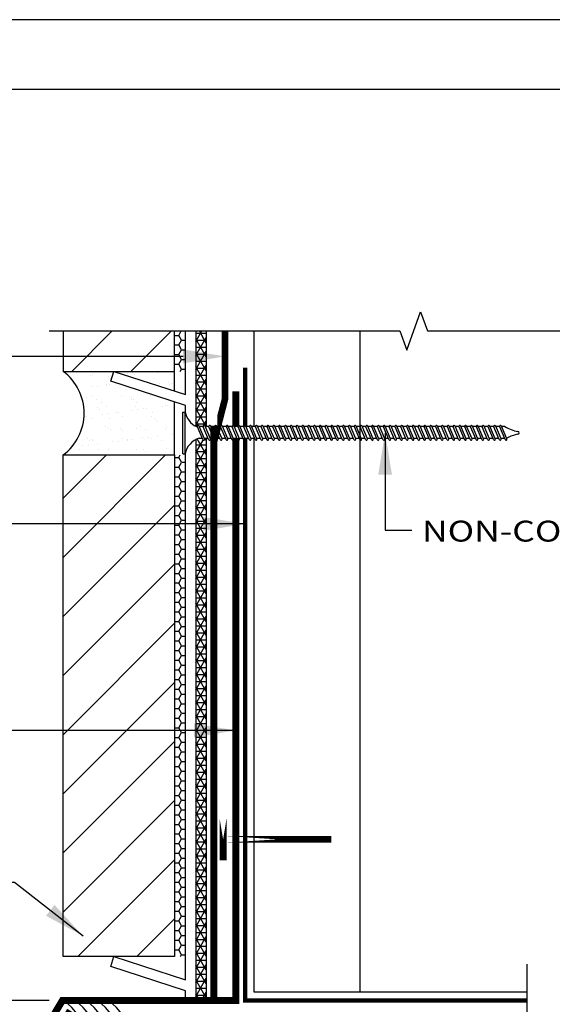
# Model space of a CAD drawing. Units: inches. Extents: x 0 to 9.4, y 0 to 11.
# Drawn here: x 3.2 to 5.6, y 6.6 to 11 of the extents above; entities that cross this region are included whole.
import ezdxf

# ---------------------------------------------------------------- set-up
doc = ezdxf.new("R2010")
doc.units = ezdxf.units.IN
doc.header["$MEASUREMENT"] = 0
doc.linetypes.add('DASHED', pattern=[0.75, 0.5, -0.25])
for name, color, linetype in [('A-DE-05', 8, 'Continuous'), ('A-DE-10', 6, 'Continuous'), ('A-DE-15', 9, 'Continuous'), ('A-DE-20', 4, 'Continuous'), ('A-DE-35', 1, 'Continuous'), ('A-DE-50', 3, 'Continuous'), ('A-NO', 2, 'Continuous'), ('A-PA', 9, 'Continuous'), ('BLDG WRAP', 6, 'Continuous'), ('FASTENER', 9, 'DASHED'), ('FLASHING', 9, 'Continuous'), ('FLEXIBLE FLASHING', 8, 'Continuous'), ('MORTAIRVENT', 4, 'Continuous')]:
    doc.layers.add(name, color=color, linetype=linetype)
doc.styles.add('City', font='cityb___.ttf', dxfattribs={"height": 0.09375})
doc.styles.get("Standard").update_dxf_attribs({"font": 'arial.ttf'})
doc.dimstyles.new('DIM1', dxfattribs={"dimscale": 2, "dimtxt": 0.09375, "dimasz": 0.03125, "dimexe": 0.03125, "dimexo": 0.03125, "dimgap": 0.03125, "dimtad": 1, "dimzin": 3, "dimdsep": 46, "dimlunit": 4, "dimtxsty": 'City', "dimblk": 'ARCHTICK', "dimcen": 0.0625, "dimdle": 0.03125, "dimclre": 9, "dimclrt": 256, "dimadec": 0, "dimazin": 0, "dimtfac": 0.75, "dimtix": 1, "dimtmove": 1, "dimatfit": 3, "dimldrblk": 'ARCHTICK', "dimfxl": 0, "dimtolj": 1, "dimtzin": 0, "dimarcsym": 0})
doc.dimstyles.get("Standard").update_dxf_attribs({"dimtxt": 0.18, "dimasz": 0.1875, "dimexe": 0.18, "dimexo": 0.0625, "dimgap": 0.09, "dimtad": 0, "dimtih": 1, "dimtoh": 1, "dimdec": 4, "dimzin": 0, "dimdsep": 46, "dimtxsty": 'Standard', "dimcen": 0.09, "dimadec": 0, "dimazin": 0, "dimtfac": 1, "dimtdec": 4, "dimtofl": 0, "dimtmove": 0, "dimatfit": 3, "dimfxl": 0, "dimtolj": 1, "dimtzin": 0, "dimarcsym": 0})
pattern_1 = [(45, (0.44852, 0.55588), (-0.1325825, 0.1325825), [])]

# ---------------------------------------------------------------- blocks, each defined once
blk = doc.blocks.new('_ArchTick')
at = {"color": 0, "linetype": 'ByBlock', "const_width": 0.15}
blk.add_lwpolyline([(-0.5, -0.5), (0.5, 0.5)], dxfattribs=at)
blk = doc.blocks.new('*D1')
at = {"layer": 'A-NO', "color": 0, "lineweight": -2}
blk.add_line((2.9847, 6.2019), (2.9847, 6.6629), dxfattribs=at)
at = {"layer": 'A-NO', "color": 9, "lineweight": -2}
for p, q in [((3.3802, 6.6004), (2.9222, 6.6004)), ((3.3802, 6.2644), (2.9222, 6.2644))]:
    blk.add_line(p, q, dxfattribs=at)
at = {"layer": 'Defpoints', "color": 0}
for p in [(2.9847, 6.6004), (3.4427, 6.6004), (3.4427, 6.2644)]:
    blk.add_point(p, dxfattribs=at)
at = {"layer": 'A-NO', "color": 0, "lineweight": -2, "xscale": 0.0625, "yscale": 0.0625, "zscale": 0.0625}
for p, rotation in [((2.9847, 6.6004), 90), ((2.9847, 6.2644), 270)]:
    blk.add_blockref('_ArchTick', p, dxfattribs=dict(at, rotation=rotation))
at = {"layer": 'A-NO', "insert": (2.8405, 6.4324), "char_height": 0.09375, "attachment_point": 5, "rotation": 90, "style": 'City'}
blk.add_mtext('\\A1;{\\H0.750000x;\\S3/8;}"', dxfattribs=at)
blk = doc.blocks.new('1.5 in Screw')
at = {"layer": 'A-DE-05'}
for p, q in [((-0.031, -0.0794), (0.0259, -0.0552)), ((-0.031, -0.1055), (0.0259, -0.0813)), ((-0.027, -0.0875), (0.0294, -0.0635)), ((-0.031, -0.1316), (0.0259, -0.1074)), ((-0.027, -0.1136), (0.0294, -0.0896)), ((-0.027, -0.1397), (0.0294, -0.1157)), ((-0.031, -0.1577), (0.0259, -0.1335)), ((-0.031, -0.1838), (0.0259, -0.1596)), ((-0.027, -0.1658), (0.0294, -0.1418)), ((-0.027, -0.1919), (0.0294, -0.1679)), ((-0.031, -0.2099), (0.0259, -0.1857)), ((-0.031, -0.236), (0.0259, -0.2118)), ((-0.027, -0.218), (0.0294, -0.194)), ((-0.027, -0.2441), (0.0294, -0.2201)), ((-0.031, -0.2621), (0.0259, -0.2379)), ((-0.031, -0.2882), (0.0259, -0.264)), ((-0.027, -0.2702), (0.0294, -0.2462)), ((-0.031, -0.3143), (0.0259, -0.2901)), ((-0.027, -0.2963), (0.0294, -0.2723)), ((-0.027, -0.3224), (0.0294, -0.2984)), ((-0.031, -0.3404), (0.0259, -0.3162)), ((-0.031, -0.3665), (0.0259, -0.3423)), ((-0.027, -0.3485), (0.0294, -0.3245)), ((-0.027, -0.3746), (0.0294, -0.3506)), ((-0.031, -0.3926), (0.0259, -0.3684)), ((-0.031, -0.4187), (0.0259, -0.3945)), ((-0.027, -0.4007), (0.0294, -0.3767)), ((-0.031, -0.4448), (0.0259, -0.4206)), ((-0.027, -0.4268), (0.0294, -0.4028)), ((-0.027, -0.4529), (0.0294, -0.4289)), ((-0.031, -0.4709), (0.0259, -0.4467)), ((-0.031, -0.497), (0.0259, -0.4728)), ((-0.027, -0.479), (0.0294, -0.455)), ((-0.027, -0.5051), (0.0294, -0.4811)), ((-0.031, -0.5231), (0.0259, -0.4989)), ((-0.031, -0.5492), (0.0259, -0.525)), ((-0.027, -0.5312), (0.0294, -0.5072)), ((-0.031, -0.5753), (0.0259, -0.5511)), ((-0.027, -0.5573), (0.0294, -0.5333)), ((-0.027, -0.5834), (0.0294, -0.5594)), ((-0.031, -0.6014), (0.0259, -0.5772)), ((-0.031, -0.6275), (0.0259, -0.6033)), ((-0.027, -0.6095), (0.0294, -0.5855)), ((-0.027, -0.6356), (0.0294, -0.6116)), ((-0.031, -0.6536), (0.0259, -0.6294)), ((-0.031, -0.6797), (0.0259, -0.6555)), ((-0.027, -0.6617), (0.0294, -0.6377)), ((-0.031, -0.7058), (0.0259, -0.6816)), ((-0.027, -0.6878), (0.0294, -0.6638)), ((-0.027, -0.7139), (0.0294, -0.6899)), ((-0.031, -0.7319), (0.0259, -0.7077)), ((-0.031, -0.758), (0.0259, -0.7338)), ((-0.027, -0.74), (0.0294, -0.716)), ((-0.027, -0.7661), (0.0294, -0.7421)), ((-0.031, -0.7841), (0.0259, -0.7599)), ((-0.031, -0.8102), (0.0259, -0.786)), ((-0.027, -0.7922), (0.0294, -0.7682)), ((-0.027, -0.8183), (0.0294, -0.7943)), ((-0.031, -0.8363), (0.0259, -0.8121)), ((-0.031, -0.8624), (0.0259, -0.8382)), ((-0.027, -0.8444), (0.0294, -0.8204)), ((-0.031, -0.8885), (0.0259, -0.8643)), ((-0.027, -0.8705), (0.0294, -0.8465)), ((-0.027, -0.8966), (0.0294, -0.8726)), ((-0.031, -0.9146), (0.0259, -0.8904)), ((-0.031, -0.9407), (0.0259, -0.9165)), ((-0.027, -0.9227), (0.0294, -0.8987)), ((-0.027, -0.9488), (0.0294, -0.9248)), ((-0.031, -0.9668), (0.0259, -0.9426)), ((-0.031, -0.9929), (0.0259, -0.9687)), ((-0.027, -0.9749), (0.0294, -0.9509)), ((-0.031, -1.019), (0.0259, -0.9948)), ((-0.027, -1.001), (0.0294, -0.977)), ((-0.027, -1.0271), (0.0294, -1.0031)), ((-0.031, -1.0451), (0.0259, -1.0209)), ((-0.031, -1.0712), (0.0259, -1.047)), ((-0.027, -1.0532), (0.0294, -1.0292)), ((-0.027, -1.0793), (0.0294, -1.0553)), ((-0.031, -1.0973), (0.0259, -1.0731)), ((-0.031, -1.1234), (0.0259, -1.0992)), ((-0.027, -1.1054), (0.0294, -1.0814)), ((-0.031, -1.1495), (0.0259, -1.1253)), ((-0.027, -1.1315), (0.0294, -1.1075)), ((-0.027, -1.1576), (0.0294, -1.1336)), ((-0.031, -1.1756), (0.0259, -1.1514)), ((-0.031, -1.2017), (0.0259, -1.1775)), ((-0.027, -1.1837), (0.0294, -1.1597)), ((-0.027, -1.2098), (0.0294, -1.1858)), ((-0.031, -1.2278), (0.0259, -1.2036)), ((-0.031, -1.2539), (0.0259, -1.2297)), ((-0.027, -1.2359), (0.0294, -1.2119)), ((-0.031, -1.28), (0.0259, -1.2558)), ((-0.027, -1.262), (0.0294, -1.238)), ((-0.027, -1.2881), (0.0294, -1.2641)), ((-0.031, -1.3061), (0.0259, -1.2819)), ((-0.031, -1.3322), (0.0259, -1.308)), ((-0.027, -1.3142), (0.0294, -1.2902)), ((-0.027, -1.3403), (0.0294, -1.3163)), ((-0.031, -1.3583), (0.0259, -1.3341)), ((-0.031, -1.3844), (0.0259, -1.3602)), ((-0.027, -1.3664), (0.0294, -1.3424)), ((-0.027, -1.3925), (0.0294, -1.3685)), ((-0.031, -1.4105), (0.0259, -1.3863)), ((-0.031, -1.4366), (0.0259, -1.4124)), ((-0.027, -1.4186), (0.0294, -1.3946)), ((-0.027, -1.4447), (0.0294, -1.4207))]:
    blk.add_line(p, q, dxfattribs=at)
at = {"layer": 'A-DE-15'}
for p, q in [((-0.0939, 0.0102), (0.0925, 0.0102)), ((-0.0939, 0.0102), (-0.0939, 0)), ((0.0925, 0.0102), (0.0925, 0)), ((-0.0939, 0), (0.0925, 0)), ((-0.0241, -0.0628), (-0.0241, -0.0765)), ((-0.0241, -0.0863), (-0.0241, -0.1026)), ((0.0276, -0.0548), (0.0276, -0.0508)), ((0.0276, -0.0809), (0.0276, -0.0643)), ((-0.0241, -0.1124), (-0.0241, -0.1287)), ((0.0276, -0.107), (0.0276, -0.0904)), ((0.0276, -0.1331), (0.0276, -0.1165)), ((-0.0241, -0.1385), (-0.0241, -0.1548)), ((-0.0241, -0.1646), (-0.0241, -0.1809)), ((0.0276, -0.1592), (0.0276, -0.1426)), ((0.0276, -0.1853), (0.0276, -0.1687)), ((-0.0241, -0.1907), (-0.0241, -0.207)), ((-0.0241, -0.2168), (-0.0241, -0.2331)), ((0.0276, -0.2114), (0.0276, -0.1948)), ((-0.0241, -0.2429), (-0.0241, -0.2592)), ((0.0276, -0.2375), (0.0276, -0.2209)), ((0.0276, -0.2636), (0.0276, -0.247)), ((-0.0241, -0.269), (-0.0241, -0.2853)), ((-0.0241, -0.2951), (-0.0241, -0.3114)), ((0.0276, -0.2897), (0.0276, -0.2731)), ((0.0276, -0.3158), (0.0276, -0.2992)), ((-0.0241, -0.3212), (-0.0241, -0.3375)), ((-0.0241, -0.3473), (-0.0241, -0.3636)), ((0.0276, -0.3419), (0.0276, -0.3253)), ((0.0276, -0.368), (0.0276, -0.3514)), ((-0.0241, -0.3734), (-0.0241, -0.3897)), ((0.0276, -0.3941), (0.0276, -0.3775)), ((-0.0241, -0.3995), (-0.0241, -0.4158)), ((-0.0241, -0.4256), (-0.0241, -0.4419)), ((0.0276, -0.4202), (0.0276, -0.4036)), ((0.0276, -0.4463), (0.0276, -0.4297)), ((-0.0241, -0.4517), (-0.0241, -0.468)), ((-0.0241, -0.4778), (-0.0241, -0.4941)), ((0.0276, -0.4724), (0.0276, -0.4558)), ((0.0276, -0.4985), (0.0276, -0.4819)), ((-0.0241, -0.5039), (-0.0241, -0.5202)), ((0.0276, -0.5246), (0.0276, -0.508)), ((-0.0241, -0.53), (-0.0241, -0.5463)), ((-0.0241, -0.5561), (-0.0241, -0.5724)), ((0.0276, -0.5507), (0.0276, -0.5341)), ((0.0276, -0.5768), (0.0276, -0.5602)), ((-0.0241, -0.5822), (-0.0241, -0.5985)), ((-0.0241, -0.6083), (-0.0241, -0.6246)), ((0.0276, -0.6029), (0.0276, -0.5863)), ((0.0276, -0.629), (0.0276, -0.6124)), ((-0.0241, -0.6344), (-0.0241, -0.6507)), ((-0.0241, -0.6605), (-0.0241, -0.6768)), ((0.0276, -0.6551), (0.0276, -0.6385)), ((-0.0241, -0.6866), (-0.0241, -0.7029)), ((0.0276, -0.6812), (0.0276, -0.6646)), ((0.0276, -0.7073), (0.0276, -0.6907)), ((-0.0241, -0.7127), (-0.0241, -0.729)), ((-0.0241, -0.7388), (-0.0241, -0.7551)), ((0.0276, -0.7334), (0.0276, -0.7168)), ((0.0276, -0.7595), (0.0276, -0.7429)), ((-0.0241, -0.7649), (-0.0241, -0.7812)), ((-0.0241, -0.791), (-0.0241, -0.8073)), ((0.0276, -0.7856), (0.0276, -0.769)), ((-0.0241, -0.8171), (-0.0241, -0.8334)), ((0.0276, -0.8117), (0.0276, -0.7951)), ((0.0276, -0.8378), (0.0276, -0.8212)), ((-0.0241, -0.8432), (-0.0241, -0.8595)), ((-0.0241, -0.8693), (-0.0241, -0.8856)), ((0.0276, -0.8639), (0.0276, -0.8473)), ((0.0276, -0.89), (0.0276, -0.8734)), ((-0.0241, -0.8954), (-0.0241, -0.9117)), ((-0.0241, -0.9215), (-0.0241, -0.9378)), ((0.0276, -0.9161), (0.0276, -0.8995)), ((0.0276, -0.9422), (0.0276, -0.9256)), ((-0.0241, -0.9476), (-0.0241, -0.9639)), ((0.0276, -0.9683), (0.0276, -0.9517)), ((-0.0241, -0.9737), (-0.0241, -0.99)), ((-0.0241, -0.9998), (-0.0241, -1.0161)), ((0.0276, -0.9944), (0.0276, -0.9778)), ((0.0276, -1.0205), (0.0276, -1.0039)), ((-0.0241, -1.0259), (-0.0241, -1.0422)), ((-0.0241, -1.052), (-0.0241, -1.0683)), ((0.0276, -1.0465), (0.0276, -1.03)), ((0.0276, -1.0726), (0.0276, -1.0561)), ((-0.0241, -1.0781), (-0.0241, -1.0944)), ((0.0276, -1.0987), (0.0276, -1.0822)), ((-0.0241, -1.1042), (-0.0241, -1.1205)), ((-0.0241, -1.1303), (-0.0241, -1.1466)), ((0.0276, -1.1248), (0.0276, -1.1083)), ((0.0276, -1.1509), (0.0276, -1.1343)), ((-0.0241, -1.1564), (-0.0241, -1.1727)), ((-0.0241, -1.1825), (-0.0241, -1.1988)), ((0.0276, -1.177), (0.0276, -1.1604)), ((0.0276, -1.2031), (0.0276, -1.1865)), ((-0.0241, -1.2086), (-0.0241, -1.2249)), ((-0.0241, -1.2347), (-0.0241, -1.251)), ((0.0276, -1.2292), (0.0276, -1.2126)), ((-0.0241, -1.2608), (-0.0241, -1.2771)), ((0.0276, -1.2553), (0.0276, -1.2387)), ((0.0276, -1.2814), (0.0276, -1.2648)), ((-0.0241, -1.2869), (-0.0241, -1.3032)), ((-0.0241, -1.313), (-0.0241, -1.3293)), ((0.0276, -1.3075), (0.0276, -1.2909)), ((0.0276, -1.3336), (0.0276, -1.317)), ((-0.0241, -1.3391), (-0.0241, -1.3554)), ((-0.0241, -1.3651), (-0.0241, -1.3815)), ((0.0276, -1.3597), (0.0276, -1.3431)), ((-0.0241, -1.3912), (-0.0241, -1.4076)), ((0.0276, -1.3858), (0.0276, -1.3692)), ((0.0276, -1.4119), (0.0276, -1.3953)), ((-0.0241, -1.4173), (-0.0241, -1.4337)), ((-0.0241, -1.4434), (-0.0241, -1.4446)), ((0.0276, -1.4356), (0.0276, -1.4214))]:
    blk.add_line(p, q, dxfattribs=at)
for centre, radius, start, end in [((-0.1136, -0.0921), 0.0941, 18.1224, 77.9473), ((0.1122, -0.0921), 0.0941, 102.0527, 153.9829), ((-0.029, -0.0835), 0.0045, 110.0435, 296.0631), ((0.0279, -0.0593), 0.0045, 290.0435, 116.0631), ((0.0279, -0.0854), 0.0045, 290.0435, 116.0631), ((-0.029, -0.1096), 0.0045, 110.0435, 296.0631), ((-0.029, -0.1357), 0.0045, 110.0435, 296.0631), ((0.0279, -0.1115), 0.0045, 290.0435, 116.0631), ((-0.029, -0.1618), 0.0045, 110.0435, 296.0631), ((0.0279, -0.1376), 0.0045, 290.0435, 116.0631), ((0.0279, -0.1637), 0.0045, 290.0435, 116.0631), ((-0.029, -0.1879), 0.0045, 110.0435, 296.0631), ((-0.029, -0.214), 0.0045, 110.0435, 296.0631), ((0.0279, -0.1898), 0.0045, 290.0435, 116.0631), ((0.0279, -0.2159), 0.0045, 290.0435, 116.0631), ((-0.029, -0.2401), 0.0045, 110.0435, 296.0631), ((-0.029, -0.2662), 0.0045, 110.0435, 296.0631), ((0.0279, -0.242), 0.0045, 290.0435, 116.0631), ((0.0279, -0.2681), 0.0045, 290.0435, 116.0631), ((-0.029, -0.2923), 0.0045, 110.0435, 296.0631), ((0.0279, -0.2942), 0.0045, 290.0435, 116.0631), ((-0.029, -0.3184), 0.0045, 110.0435, 296.0631), ((-0.029, -0.3445), 0.0045, 110.0435, 296.0631), ((0.0279, -0.3203), 0.0045, 290.0435, 116.0631), ((0.0279, -0.3464), 0.0045, 290.0435, 116.0631), ((-0.029, -0.3706), 0.0045, 110.0435, 296.0631), ((-0.029, -0.3967), 0.0045, 110.0435, 296.0631), ((0.0279, -0.3725), 0.0045, 290.0435, 116.0631), ((0.0279, -0.3986), 0.0045, 290.0435, 116.0631), ((-0.029, -0.4228), 0.0045, 110.0435, 296.0631), ((0.0279, -0.4247), 0.0045, 290.0435, 116.0631), ((-0.029, -0.4489), 0.0045, 110.0435, 296.0631), ((-0.029, -0.475), 0.0045, 110.0435, 296.0631), ((0.0279, -0.4508), 0.0045, 290.0435, 116.0631), ((0.0279, -0.4769), 0.0045, 290.0435, 116.0631), ((-0.029, -0.5011), 0.0045, 110.0435, 296.0631), ((-0.029, -0.5272), 0.0045, 110.0435, 296.0631), ((0.0279, -0.503), 0.0045, 290.0435, 116.0631), ((0.0279, -0.5291), 0.0045, 290.0435, 116.0631), ((-0.029, -0.5533), 0.0045, 110.0435, 296.0631), ((0.0279, -0.5552), 0.0045, 290.0435, 116.0631), ((-0.029, -0.5794), 0.0045, 110.0435, 296.0631), ((-0.029, -0.6055), 0.0045, 110.0435, 296.0631), ((0.0279, -0.5813), 0.0045, 290.0435, 116.0631), ((0.0279, -0.6074), 0.0045, 290.0435, 116.0631), ((-0.029, -0.6316), 0.0045, 110.0435, 296.0631), ((-0.029, -0.6577), 0.0045, 110.0435, 296.0631), ((0.0279, -0.6335), 0.0045, 290.0435, 116.0631), ((0.0279, -0.6596), 0.0045, 290.0435, 116.0631), ((-0.029, -0.6838), 0.0045, 110.0435, 296.0631), ((-0.029, -0.7099), 0.0045, 110.0435, 296.0631), ((0.0279, -0.6857), 0.0045, 290.0435, 116.0631), ((-0.029, -0.736), 0.0045, 110.0435, 296.0631), ((0.0279, -0.7118), 0.0045, 290.0435, 116.0631), ((0.0279, -0.7379), 0.0045, 290.0435, 116.0631), ((-0.029, -0.7621), 0.0045, 110.0435, 296.0631), ((-0.029, -0.7882), 0.0045, 110.0435, 296.0631), ((0.0279, -0.764), 0.0045, 290.0435, 116.0631), ((0.0279, -0.7901), 0.0045, 290.0435, 116.0631), ((-0.029, -0.8143), 0.0045, 110.0435, 296.0631), ((-0.029, -0.8404), 0.0045, 110.0435, 296.0631), ((0.0279, -0.8162), 0.0045, 290.0435, 116.0631), ((0.0279, -0.8423), 0.0045, 290.0435, 116.0631), ((-0.029, -0.8665), 0.0045, 110.0435, 296.0631), ((0.0279, -0.8684), 0.0045, 290.0435, 116.0631), ((-0.029, -0.8926), 0.0045, 110.0435, 296.0631), ((-0.029, -0.9187), 0.0045, 110.0435, 296.0631), ((0.0279, -0.8945), 0.0045, 290.0435, 116.0631), ((0.0279, -0.9206), 0.0045, 290.0435, 116.0631), ((-0.029, -0.9448), 0.0045, 110.0435, 296.0631), ((-0.029, -0.9709), 0.0045, 110.0435, 296.0631), ((0.0279, -0.9466), 0.0045, 290.0435, 116.0631), ((0.0279, -0.9727), 0.0045, 290.0435, 116.0631), ((-0.029, -0.997), 0.0045, 110.0435, 296.0631), ((0.0279, -0.9988), 0.0045, 290.0435, 116.0631), ((-0.029, -1.023), 0.0045, 110.0435, 296.0631), ((-0.029, -1.0491), 0.0045, 110.0435, 296.0631), ((0.0279, -1.0249), 0.0045, 290.0435, 116.0631), ((0.0279, -1.051), 0.0045, 290.0435, 116.0631), ((-0.029, -1.0752), 0.0045, 110.0435, 296.0631), ((-0.029, -1.1013), 0.0045, 110.0435, 296.0631), ((0.0279, -1.0771), 0.0045, 290.0435, 116.0631), ((0.0279, -1.1032), 0.0045, 290.0435, 116.0631), ((-0.029, -1.1274), 0.0045, 110.0435, 296.0631), ((0.0279, -1.1293), 0.0045, 290.0435, 116.0631), ((-0.029, -1.1535), 0.0045, 110.0435, 296.0631), ((-0.029, -1.1796), 0.0045, 110.0435, 296.0631), ((0.0279, -1.1554), 0.0045, 290.0435, 116.0631), ((0.0279, -1.1815), 0.0045, 290.0435, 116.0631), ((-0.029, -1.2057), 0.0045, 110.0435, 296.0631), ((-0.029, -1.2318), 0.0045, 110.0435, 296.0631), ((0.0279, -1.2076), 0.0045, 290.0435, 116.0631), ((0.0279, -1.2337), 0.0045, 290.0435, 116.0631), ((-0.029, -1.2579), 0.0045, 110.0435, 296.0631), ((-0.029, -1.284), 0.0045, 110.0435, 296.0631), ((0.0279, -1.2598), 0.0045, 290.0435, 116.0631), ((-0.029, -1.3101), 0.0045, 110.0435, 296.0631), ((0.0279, -1.2859), 0.0045, 290.0435, 116.0631), ((0.0279, -1.312), 0.0045, 290.0435, 116.0631), ((-0.029, -1.3362), 0.0045, 110.0435, 296.0631), ((-0.029, -1.3623), 0.0045, 110.0435, 296.0631), ((0.0279, -1.3381), 0.0045, 290.0435, 116.0631), ((0.0279, -1.3642), 0.0045, 290.0435, 116.0631), ((-0.029, -1.3884), 0.0045, 110.0435, 296.0631), ((-0.029, -1.4145), 0.0045, 110.0435, 296.0631), ((0.0279, -1.3903), 0.0045, 290.0435, 116.0631), ((0.0279, -1.4164), 0.0045, 290.0435, 116.0631), ((-0.029, -1.4406), 0.0045, 110.0435, 296.0631), ((-0.2019, -1.5352), 0.1995, 11.8952, 27.0151), ((0.2004, -1.5352), 0.1995, 150.0519, 168.1048), ((-0.0007, -1.4941), 0.00594, 180, 270), ((-0.0007, -1.4941), 0.00594, 270, 0)]:
    blk.add_arc(centre, radius, start, end, dxfattribs=at)
blk = doc.blocks.new('1.5 in Screw CUT')
at = {"layer": 'A-DE-15', "xscale": -1}
blk.add_blockref('1.5 in Screw', (-0.0014, 0), dxfattribs=at)

msp = doc.modelspace()

# ---------------------------------------------------------------- hatches: boundary and pattern name
at = {"layer": 'A-PA'}
h = msp.add_hatch(dxfattribs=at)
h.set_pattern_fill('ANSI31', color=256, scale=1.5, style=0)
h.set_pattern_definition(pattern_1)
h.paths.add_polyline_path([(3.4427, 9.6038), (3.4427, 9.4226), (3.9427, 9.4226), (3.9427, 9.6038)])
h = msp.add_hatch(dxfattribs=at)
h.set_pattern_fill('HONEY', color=256, scale=0.2, style=0)
h.set_pattern_definition([(0, (0.448523, 0.55588), (0.0375, 0.021650635), [0.025, -0.05]), (120, (0.448523, 0.55588), (-0.0375, 0.021650635), [0.025, -0.05]), (60, (0.448523, 0.55588), (8e-11, 0.04330127), [-0.05, 0.025])])
h.paths.add_polyline_path([(3.9896, 9.6038), (3.9427, 9.6038), (3.9427, 9.4226), (3.9896, 9.4226)])
h = msp.add_hatch(dxfattribs=at)
h.set_pattern_fill('AR-SAND', color=256, scale=0.05, style=0)
h.set_pattern_definition([(37.5, (0.44852, 0.39765), (-0.00314967, 0.0963412), [0, -0.076, 0, -0.085, 0, -0.08125]), (7.5, (0.44852, 0.39765), (0.0884888, 0.1411073), [0, -0.041, 0, -0.0685, 0, -0.02625]), (327.5, (0.38702, 0.39765), (0.1557071, 0.00028295), [0, -0.025, 0, -0.09, 0, -0.1175]), (317.5, (0.38702, 0.39765), (0.1503063, 0.0438838), [0, -0.0125, 0, -0.059, 0, -0.0675])])
h.paths.add_polyline_path([(3.9427, 9.2848), (3.6557, 9.378), (3.6702, 9.4226), (3.4427, 9.4226, -0.5), (3.4427, 9.0476), (3.9427, 9.0476)])
h = msp.add_hatch(dxfattribs=at)
h.set_pattern_fill('AR-SAND', color=256, scale=0.05, style=0)
h.set_pattern_definition([(37.5, (-38.57205, -0.23299), (-0.00314967, 0.09634119), [0, -0.076, 0, -0.085, 0, -0.08125]), (7.5, (-38.57205, -0.23299), (0.08848884, 0.1411073), [0, -0.041, 0, -0.0685, 0, -0.02625]), (327.5, (-38.63355, -0.23299), (0.1557071, 0.00028295), [0, -0.025, 0, -0.09, 0, -0.1175]), (317.5, (-38.63355, -0.23299), (0.15030633, 0.04388378), [0, -0.0125, 0, -0.059, 0, -0.0675])])
h.paths.add_polyline_path([(3.6702, 9.4226), (3.9427, 9.334), (3.9427, 9.4226)])
h = msp.add_hatch(dxfattribs=at)
h.set_pattern_fill('ANSI31', color=256, scale=1.5, style=0)
h.set_pattern_definition(pattern_1)
h.paths.add_polyline_path([(3.4427, 6.7976), (3.9427, 6.7976), (3.9427, 9.0476), (3.4427, 9.0476)])
h = msp.add_hatch(dxfattribs=at)
h.set_pattern_fill('HONEY', color=256, scale=0.2, style=0)
h.set_pattern_definition([(0, (0.448523, 0.397649), (0.0375, 0.021650635), [0.025, -0.05]), (120, (0.448523, 0.397649), (-0.0375, 0.021650635), [0.025, -0.05]), (60, (0.448523, 0.397649), (8e-18, 0.04330127), [-0.05, 0.025])])
h.paths.add_polyline_path([(3.9911, 9.0476), (3.9427, 9.0476), (3.9427, 6.7976), (3.9911, 6.7976)])
at = {"layer": 'MORTAIRVENT'}
h = msp.add_hatch(dxfattribs=at)
h.set_pattern_fill('NET3', color=256, scale=0.25, style=0)
h.paths.add_polyline_path([(4.0849, 9.1232), (4.0759, 9.1232), (4.0771, 9.1203, -1.053961), (4.0688, 9.1168), (4.0661, 9.1232), (4.0523, 9.1232, 0.041454), (4.038, 9.1172), (4.038, 6.6004), (4.0849, 6.6004)])
h.paths.add_polyline_path([(4.0849, 9.6038), (4.038, 9.6038), (4.038, 9.1761, 0.006983), (4.0403, 9.1749), (4.0444, 9.1749, -0.865593), (4.0531, 9.1768), (4.0539, 9.1749), (4.0705, 9.1749, -0.865593), (4.0792, 9.1768), (4.08, 9.1749), (4.0849, 9.1749)])

# ---------------------------------------------------------------- linework, layer by layer
at = {"layer": 'A-DE-10'}
for p, q in [((3.9427, 9.334), (3.9427, 9.4226)), ((3.9427, 9.0476), (3.9427, 9.2848))]:
    msp.add_line(p, q, dxfattribs=at)
for points in [[(3.9911, 9.2337), (3.9911, 9.269), (3.6557, 9.378), (3.6702, 9.4226), (3.9911, 9.3183), (3.9911, 9.6038), (4.038, 9.6038), (4.038, 9.1761)], [(4.038, 9.1172), (4.038, 6.6), (3.9911, 6.6), (3.9911, 6.644), (3.6557, 6.753), (3.6702, 6.7976), (3.9911, 6.6933), (3.9911, 9.0596)]]:
    msp.add_lwpolyline(points, dxfattribs=at)
at = {"layer": 'A-DE-20'}
for p, q in [((3.9427, 9.4226), (3.9427, 9.6038)), ((4.038, 9.6038), (4.038, 9.1761)), ((4.0849, 9.6038), (4.0849, 9.1749)), ((3.4427, 9.4226), (3.9427, 9.4226)), ((4.038, 9.1172), (4.038, 6.6)), ((4.0849, 9.1232), (4.0849, 6.6)), ((3.4427, 9.0476), (3.9427, 9.0476)), ((3.9427, 9.0476), (3.9427, 6.7976)), ((3.9427, 6.7976), (3.4427, 6.7976))]:
    msp.add_line(p, q, dxfattribs=at)
at = {"layer": 'A-DE-35', "linetype": 'Continuous'}
for points in [[(3.3802, 9.6038), (4.9531, 9.6038), (4.9844, 9.5179), (5.0469, 9.6896), (5.0781, 9.6038), (6.4058, 9.6039)], [(5.5239, 6.7644), (5.5239, 6.5144), (5.4381, 6.4831), (5.6098, 6.4206), (5.5239, 6.3894), (5.5239, 6.1394)]]:
    msp.add_lwpolyline(points, dxfattribs=at)
at = {"layer": 'A-DE-50'}
for p, q in [((3.4427, 9.6038), (3.4427, 9.4226)), ((3.4427, 6.7976), (3.4427, 9.0476))]:
    msp.add_line(p, q, dxfattribs=at)
for centre, radius, start, end in [((3.3021, 9.2351), 0.2344, 306.8699, 53.1301), ((3.339, 6.4324), 0.1975, 301.6873, 58.3127)]:
    msp.add_arc(centre, radius, start, end, dxfattribs=at)
at = {"layer": 'A-NO'}
msp.add_lwpolyline([(3.9809, 9.4898), (2.8595, 9.4898), (2.6987, 9.4898)], dxfattribs=at)
msp.add_solid([(3.9809, 9.521), (4.1684, 9.4898), (3.9809, 9.4585)], dxfattribs=at)
at = {"layer": 'A-PA'}
for p, q in [((4.2982, 9.6038), (4.2982, 9.1749)), ((4.7739, 9.6039), (4.7739, 6.6394)), ((4.2982, 9.1232), (4.2982, 6.6394)), ((4.2982, 6.6394), (5.5239, 6.6394))]:
    msp.add_line(p, q, dxfattribs=at)
for centre in [(3.3891, 6.4324), (3.4392, 6.4324), (3.4894, 6.4324), (3.5395, 6.4324)]:
    msp.add_arc(centre, 0.1975, 301.6873, 58.3127, dxfattribs=at)
at = {"layer": 'BLDG WRAP'}
msp.add_lwpolyline([(4.1684, 9.6038, 0.03, 0.03, 0), (4.1684, 9.2968, 0.03, 0.03, 0), (4.1187, 9.1042, 0.0312, 0.0312, 0), (4.1187, 9.1749, 0.0312, 0.0312, 0)], format="xyseb", dxfattribs=at)
at = {"layer": 'BLDG WRAP', "const_width": 0.0312}
msp.add_lwpolyline([(4.1187, 9.1232), (4.1187, 6.6004)], dxfattribs=at)
at = {"layer": 'Defpoints'}
for points in [[(8.5, 0), (8.5, 11), (0, 11), (0, 0)], [(8.1875, 0.3125), (8.1875, 10.6875), (0.3125, 10.6875), (0.3125, 0.3125)]]:
    msp.add_lwpolyline(points, close=True, dxfattribs=at)
at = {"layer": 'FASTENER', "ltscale": 0.5, "const_width": 0.0312}
msp.add_lwpolyline([(4.1604, 7.4174), (4.1604, 7.2299)], close=True, dxfattribs=at)
at = {"layer": 'FASTENER', "ltscale": 0.25, "const_width": 0.0312}
msp.add_lwpolyline([(4.1604, 7.3236), (4.6467, 7.3236)], close=True, dxfattribs=at)
at = {"layer": 'FLASHING', "const_width": 0.0312}
for points in [[(4.2175, 9.3329), (4.2171, 9.1749)], [(3.4739, 6.5553), (3.321, 6.3005), (3.2727, 6.324), (3.4387, 6.6004), (4.2175, 6.6004), (4.2175, 6.9763), (4.2175, 9.1232)]]:
    msp.add_lwpolyline(points, dxfattribs=at)
at = {"layer": 'FLEXIBLE FLASHING', "const_width": 0.02}
for points in [[(4.2594, 9.4385), (4.2594, 9.4385), (4.2594, 9.4385), (4.2594, 9.1749)], [(4.2594, 9.1232), (4.2594, 6.6004), (5.5239, 6.6004)]]:
    msp.add_lwpolyline(points, dxfattribs=at)

# ---------------------------------------------------------------- block references
at = {"layer": 'A-DE-15', "xscale": -1, "rotation": 90}
msp.add_blockref('1.5 in Screw CUT', (3.9896, 9.1459), dxfattribs=at)

# ---------------------------------------------------------------- texts
at = {"layer": 'A-NO', "style": 'City', "width": 1.25}
msp.add_text('NON-CORROSIVE FASTENER', height=0.09375, dxfattribs=at).set_placement((5.0529, 8.6591))

# ---------------------------------------------------------------- dimensions: what is measured, and where the dimension line sits
at = {"layer": 'A-NO'}
dim = msp.add_linear_dim(base=(2.9847, 6.6004), p1=(3.4427, 6.2644), p2=(3.4427, 6.6004), angle=90, dimstyle='DIM1', override={"dimdec": 3}, dxfattribs=at)
dim.commit()
dim.dimension.update_dxf_attribs({"geometry": '*D1', "text_midpoint": (2.8405, 6.4324)})

# ---------------------------------------------------------------- leaders
for points in [[(4.8876, 9.1466), (4.8876, 8.7104), (5.0072, 8.7104)], [(4.2594, 8.7384), (2.9267, 8.7384), (2.6587, 8.7384)], [(4.2173, 7.8119), (3.3573, 7.8119), (2.7169, 7.8119)], [(3.5323, 6.8899), (3.224, 7.1296), (2.4106, 7.1296)]]:
    msp.add_leader(points, dimstyle='Standard', override={"dimgap": 0.09, "dimtad": 0}, dxfattribs=at)

doc.saveas('drawing.dxf')
